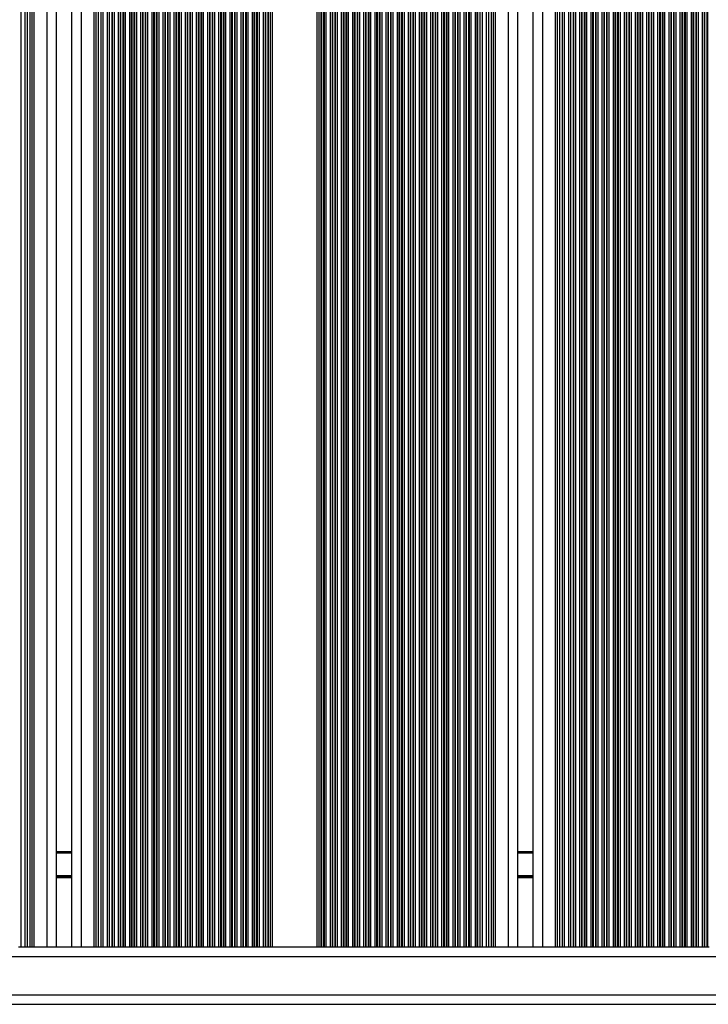
# Model space of a CAD drawing. Units: millimetres. Extents: x 555 to 10383, y 377 to 11746.
# Drawn here: x 7100 to 7316, y 4777 to 5086 of the extents above; entities that cross this region are included whole.
import ezdxf

# ---------------------------------------------------------------- set-up
doc = ezdxf.new("R2010")
doc.units = ezdxf.units.MM
doc.header["$LTSCALE"] = 100

msp = doc.modelspace()

# ---------------------------------------------------------------- linework, layer by layer
at = {"color": 7, "linetype": 'Continuous', "lineweight": 25}
for p, q in [((7099.91, 5659.32), (7099.91, 4795.32)), ((7101.2, 5659.32), (7101.2, 4795.32)), ((7101.87, 5659.32), (7101.87, 4795.32)), ((7102.74, 5659.32), (7102.74, 4795.32)), ((7103.41, 5659.32), (7103.41, 4795.32)), ((7104.05, 5659.32), (7104.05, 4795.32)), ((7108.05, 5659.32), (7108.05, 4795.32)), ((7111.05, 5659.32), (7111.05, 4795.32)), ((7115.85, 5659.32), (7115.85, 4795.32)), ((7118.85, 5659.32), (7118.85, 4795.32)), ((7122.85, 5659.32), (7122.85, 4795.32)), ((7123.5, 5659.32), (7123.5, 4795.32)), ((7124.17, 5659.32), (7124.17, 4795.32)), ((7125.04, 5659.32), (7125.04, 4795.32)), ((7125.71, 5659.32), (7125.71, 4795.32)), ((7127, 5659.32), (7127, 4795.32)), ((7127.67, 5659.32), (7127.67, 4795.32)), ((7128.45, 5659.32), (7128.45, 4795.32)), ((7128.61, 5659.32), (7128.61, 4795.32)), ((7129.21, 5659.32), (7129.21, 4795.32)), ((7130.5, 5659.32), (7130.5, 4795.32)), ((7131.1, 5659.32), (7131.1, 4795.32)), ((7131.26, 5659.32), (7131.26, 4795.32)), ((7131.95, 5659.32), (7131.95, 4795.32)), ((7132.11, 5659.32), (7132.11, 4795.32)), ((7132.71, 5659.32), (7132.71, 4795.32)), ((7134, 5659.32), (7134, 4795.32)), ((7134.6, 5659.32), (7134.6, 4795.32)), ((7134.76, 5659.32), (7134.76, 4795.32)), ((7135.45, 5659.32), (7135.45, 4795.32)), ((7135.61, 5659.32), (7135.61, 4795.32)), ((7136.21, 5659.32), (7136.21, 4795.32)), ((7137.5, 5659.32), (7137.5, 4795.32)), ((7138.1, 5659.32), (7138.1, 4795.32)), ((7138.26, 5659.32), (7138.26, 4795.32)), ((7138.95, 5659.32), (7138.95, 4795.32)), ((7139.11, 5659.32), (7139.11, 4795.32)), ((7139.71, 5659.32), (7139.71, 4795.32)), ((7141, 5659.32), (7141, 4795.32)), ((7141.6, 5659.32), (7141.6, 4795.32)), ((7141.76, 5659.32), (7141.76, 4795.32)), ((7142.45, 5659.32), (7142.45, 4795.32)), ((7142.61, 5659.32), (7142.61, 4795.32)), ((7143.21, 5659.32), (7143.21, 4795.32)), ((7144.5, 5659.32), (7144.5, 4795.32)), ((7145.1, 5659.32), (7145.1, 4795.32)), ((7145.26, 5659.32), (7145.26, 4795.32)), ((7145.95, 5659.32), (7145.95, 4795.32)), ((7146.11, 5659.32), (7146.11, 4795.32)), ((7146.71, 5659.32), (7146.71, 4795.32)), ((7148, 5659.32), (7148, 4795.32)), ((7148.6, 5659.32), (7148.6, 4795.32)), ((7148.76, 5659.32), (7148.76, 4795.32)), ((7149.45, 5659.32), (7149.45, 4795.32)), ((7149.61, 5659.32), (7149.61, 4795.32)), ((7150.21, 5659.32), (7150.21, 4795.32)), ((7151.5, 5659.32), (7151.5, 4795.32)), ((7152.1, 5659.32), (7152.1, 4795.32)), ((7152.26, 5659.32), (7152.26, 4795.32)), ((7152.95, 5659.32), (7152.95, 4795.32)), ((7153.11, 5659.32), (7153.11, 4795.32)), ((7153.71, 5659.32), (7153.71, 4795.32)), ((7155, 5659.32), (7155, 4795.32)), ((7155.6, 5659.32), (7155.6, 4795.32)), ((7155.76, 5659.32), (7155.76, 4795.32)), ((7156.45, 5659.32), (7156.45, 4795.32)), ((7156.61, 5659.32), (7156.61, 4795.32)), ((7157.21, 5659.32), (7157.21, 4795.32)), ((7158.5, 5659.32), (7158.5, 4795.32)), ((7159.1, 5659.32), (7159.1, 4795.32)), ((7159.26, 5659.32), (7159.26, 4795.32)), ((7159.95, 5659.32), (7159.95, 4795.32)), ((7160.11, 5659.32), (7160.11, 4795.32)), ((7160.71, 5659.32), (7160.71, 4795.32)), ((7162, 5659.32), (7162, 4795.32)), ((7162.6, 5659.32), (7162.6, 4795.32)), ((7162.76, 5659.32), (7162.76, 4795.32)), ((7163.45, 5659.32), (7163.45, 4795.32)), ((7163.61, 5659.32), (7163.61, 4795.32)), ((7164.21, 5659.32), (7164.21, 4795.32)), ((7165.5, 5659.32), (7165.5, 4795.32)), ((7166.1, 5659.32), (7166.1, 4795.32)), ((7166.26, 5659.32), (7166.26, 4795.32)), ((7166.95, 5659.32), (7166.95, 4795.32)), ((7167.11, 5659.32), (7167.11, 4795.32)), ((7167.71, 5659.32), (7167.71, 4795.32)), ((7169, 5659.32), (7169, 4795.32)), ((7169.6, 5659.32), (7169.6, 4795.32)), ((7169.76, 5659.32), (7169.76, 4795.32)), ((7170.45, 5659.32), (7170.45, 4795.32)), ((7170.61, 5659.32), (7170.61, 4795.32)), ((7171.21, 5659.32), (7171.21, 4795.32)), ((7172.5, 5659.32), (7172.5, 4795.32)), ((7173.1, 5659.32), (7173.1, 4795.32)), ((7173.26, 5659.32), (7173.26, 4795.32)), ((7173.95, 5659.32), (7173.95, 4795.32)), ((7174.11, 5659.32), (7174.11, 4795.32)), ((7174.71, 5659.32), (7174.71, 4795.32)), ((7176, 5659.32), (7176, 4795.32)), ((7176.6, 5659.32), (7176.6, 4795.32)), ((7176.76, 5659.32), (7176.76, 4795.32)), ((7177.45, 5659.32), (7177.45, 4795.32)), ((7177.61, 5659.32), (7177.61, 4795.32)), ((7178.21, 5659.32), (7178.21, 4795.32)), ((7178.85, 5659.32), (7178.85, 4795.32)), ((7192.85, 5659.32), (7192.85, 4795.32)), ((7193.5, 5659.32), (7193.5, 4795.32)), ((7194.1, 5659.32), (7194.1, 4795.32)), ((7194.26, 5659.32), (7194.26, 4795.32)), ((7194.95, 5659.32), (7194.95, 4795.32)), ((7195.11, 5659.32), (7195.11, 4795.32)), ((7195.71, 5659.32), (7195.71, 4795.32)), ((7197, 5659.32), (7197, 4795.32)), ((7197.6, 5659.32), (7197.6, 4795.32)), ((7197.76, 5659.32), (7197.76, 4795.32)), ((7198.45, 5659.32), (7198.45, 4795.32)), ((7198.61, 5659.32), (7198.61, 4795.32)), ((7199.21, 5659.32), (7199.21, 4795.32)), ((7200.5, 5659.32), (7200.5, 4795.32)), ((7201.1, 5659.32), (7201.1, 4795.32)), ((7201.26, 5659.32), (7201.26, 4795.32)), ((7201.95, 5659.32), (7201.95, 4795.32)), ((7202.11, 5659.32), (7202.11, 4795.32)), ((7202.71, 5659.32), (7202.71, 4795.32)), ((7204, 5659.32), (7204, 4795.32)), ((7204.6, 5659.32), (7204.6, 4795.32)), ((7204.76, 5659.32), (7204.76, 4795.32)), ((7205.45, 5659.32), (7205.45, 4795.32)), ((7205.61, 5659.32), (7205.61, 4795.32)), ((7206.21, 5659.32), (7206.21, 4795.32)), ((7207.5, 5659.32), (7207.5, 4795.32)), ((7208.1, 5659.32), (7208.1, 4795.32)), ((7208.26, 5659.32), (7208.26, 4795.32)), ((7208.95, 5659.32), (7208.95, 4795.32)), ((7209.11, 5659.32), (7209.11, 4795.32)), ((7209.71, 5659.32), (7209.71, 4795.32)), ((7211, 5659.32), (7211, 4795.32)), ((7211.6, 5659.32), (7211.6, 4795.32)), ((7211.76, 5659.32), (7211.76, 4795.32)), ((7212.45, 5659.32), (7212.45, 4795.32)), ((7212.61, 5659.32), (7212.61, 4795.32)), ((7213.21, 5659.32), (7213.21, 4795.32)), ((7214.5, 5659.32), (7214.5, 4795.32)), ((7215.1, 5659.32), (7215.1, 4795.32)), ((7215.26, 5659.32), (7215.26, 4795.32)), ((7215.95, 5659.32), (7215.95, 4795.32)), ((7216.11, 5659.32), (7216.11, 4795.32)), ((7216.71, 5659.32), (7216.71, 4795.32)), ((7218, 5659.32), (7218, 4795.32)), ((7218.6, 5659.32), (7218.6, 4795.32)), ((7218.76, 5659.32), (7218.76, 4795.32)), ((7219.45, 5659.32), (7219.45, 4795.32)), ((7219.61, 5659.32), (7219.61, 4795.32)), ((7220.21, 5659.32), (7220.21, 4795.32)), ((7221.5, 5659.32), (7221.5, 4795.32)), ((7222.1, 5659.32), (7222.1, 4795.32)), ((7222.26, 5659.32), (7222.26, 4795.32)), ((7222.95, 5659.32), (7222.95, 4795.32)), ((7223.11, 5659.32), (7223.11, 4795.32)), ((7223.71, 5659.32), (7223.71, 4795.32)), ((7225, 5659.32), (7225, 4795.32)), ((7225.6, 5659.32), (7225.6, 4795.32)), ((7225.76, 5659.32), (7225.76, 4795.32)), ((7226.45, 5659.32), (7226.45, 4795.32)), ((7226.61, 5659.32), (7226.61, 4795.32)), ((7227.21, 5659.32), (7227.21, 4795.32)), ((7228.5, 5659.32), (7228.5, 4795.32)), ((7229.1, 5659.32), (7229.1, 4795.32)), ((7229.26, 5659.32), (7229.26, 4795.32)), ((7229.95, 5659.32), (7229.95, 4795.32)), ((7230.11, 5659.32), (7230.11, 4795.32)), ((7230.71, 5659.32), (7230.71, 4795.32)), ((7232, 5659.32), (7232, 4795.32)), ((7232.6, 5659.32), (7232.6, 4795.32)), ((7232.76, 5659.32), (7232.76, 4795.32)), ((7233.45, 5659.32), (7233.45, 4795.32)), ((7233.61, 5659.32), (7233.61, 4795.32)), ((7234.21, 5659.32), (7234.21, 4795.32)), ((7235.5, 5659.32), (7235.5, 4795.32)), ((7236.1, 5659.32), (7236.1, 4795.32)), ((7236.26, 5659.32), (7236.26, 4795.32)), ((7236.95, 5659.32), (7236.95, 4795.32)), ((7237.11, 5659.32), (7237.11, 4795.32)), ((7237.71, 5659.32), (7237.71, 4795.32)), ((7239, 5659.32), (7239, 4795.32)), ((7239.6, 5659.32), (7239.6, 4795.32)), ((7239.76, 5659.32), (7239.76, 4795.32)), ((7240.45, 5659.32), (7240.45, 4795.32)), ((7240.61, 5659.32), (7240.61, 4795.32)), ((7241.21, 5659.32), (7241.21, 4795.32)), ((7242.5, 5659.32), (7242.5, 4795.32)), ((7243.1, 5659.32), (7243.1, 4795.32)), ((7243.26, 5659.32), (7243.26, 4795.32)), ((7244.04, 5659.32), (7244.04, 4795.32)), ((7244.71, 5659.32), (7244.71, 4795.32)), ((7246, 5659.32), (7246, 4795.32)), ((7246.67, 5659.32), (7246.67, 4795.32)), ((7247.54, 5659.32), (7247.54, 4795.32)), ((7248.21, 5659.32), (7248.21, 4795.32)), ((7248.85, 5659.32), (7248.85, 4795.32)), ((7252.85, 5659.32), (7252.85, 4795.32)), ((7255.85, 5659.32), (7255.85, 4795.32)), ((7260.65, 5659.32), (7260.65, 4795.32)), ((7263.65, 5659.32), (7263.65, 4795.32)), ((7267.65, 5659.32), (7267.65, 4795.32)), ((7268.3, 5659.32), (7268.3, 4795.32)), ((7268.97, 5659.32), (7268.97, 4795.32)), ((7269.84, 5659.32), (7269.84, 4795.32)), ((7270.51, 5659.32), (7270.51, 4795.32)), ((7271.8, 5659.32), (7271.8, 4795.32)), ((7272.47, 5659.32), (7272.47, 4795.32)), ((7273.25, 5659.32), (7273.25, 4795.32)), ((7273.41, 5659.32), (7273.41, 4795.32)), ((7274.01, 5659.32), (7274.01, 4795.32)), ((7275.3, 5659.32), (7275.3, 4795.32)), ((7275.9, 5659.32), (7275.9, 4795.32)), ((7276.06, 5659.32), (7276.06, 4795.32)), ((7276.75, 5659.32), (7276.75, 4795.32)), ((7276.91, 5659.32), (7276.91, 4795.32)), ((7277.51, 5659.32), (7277.51, 4795.32)), ((7278.8, 5659.32), (7278.8, 4795.32)), ((7279.4, 5659.32), (7279.4, 4795.32)), ((7279.56, 5659.32), (7279.56, 4795.32)), ((7280.25, 5659.32), (7280.25, 4795.32)), ((7280.41, 5659.32), (7280.41, 4795.32)), ((7281.01, 5659.32), (7281.01, 4795.32)), ((7282.3, 5659.32), (7282.3, 4795.32)), ((7282.9, 5659.32), (7282.9, 4795.32)), ((7283.06, 5659.32), (7283.06, 4795.32)), ((7283.75, 5659.32), (7283.75, 4795.32)), ((7283.91, 5659.32), (7283.91, 4795.32)), ((7284.51, 5659.32), (7284.51, 4795.32)), ((7285.8, 5659.32), (7285.8, 4795.32)), ((7286.4, 5659.32), (7286.4, 4795.32)), ((7286.56, 5659.32), (7286.56, 4795.32)), ((7287.25, 5659.32), (7287.25, 4795.32)), ((7287.41, 5659.32), (7287.41, 4795.32)), ((7288.01, 5659.32), (7288.01, 4795.32)), ((7289.3, 5659.32), (7289.3, 4795.32)), ((7289.9, 5659.32), (7289.9, 4795.32)), ((7290.06, 5659.32), (7290.06, 4795.32)), ((7290.75, 5659.32), (7290.75, 4795.32)), ((7290.91, 5659.32), (7290.91, 4795.32)), ((7291.51, 5659.32), (7291.51, 4795.32)), ((7292.8, 5659.32), (7292.8, 4795.32)), ((7293.4, 5659.32), (7293.4, 4795.32)), ((7293.56, 5659.32), (7293.56, 4795.32)), ((7294.25, 5659.32), (7294.25, 4795.32)), ((7294.41, 5659.32), (7294.41, 4795.32)), ((7295.01, 5659.32), (7295.01, 4795.32)), ((7296.3, 5659.32), (7296.3, 4795.32)), ((7296.9, 5659.32), (7296.9, 4795.32)), ((7297.06, 5659.32), (7297.06, 4795.32)), ((7297.75, 5659.32), (7297.75, 4795.32)), ((7297.91, 5659.32), (7297.91, 4795.32)), ((7298.51, 5659.32), (7298.51, 4795.32)), ((7299.8, 5659.32), (7299.8, 4795.32)), ((7300.4, 5659.32), (7300.4, 4795.32)), ((7300.56, 5659.32), (7300.56, 4795.32)), ((7301.25, 5659.32), (7301.25, 4795.32)), ((7301.41, 5659.32), (7301.41, 4795.32)), ((7302.01, 5659.32), (7302.01, 4795.32)), ((7303.3, 5659.32), (7303.3, 4795.32)), ((7303.9, 5659.32), (7303.9, 4795.32)), ((7304.06, 5659.32), (7304.06, 4795.32)), ((7304.75, 5659.32), (7304.75, 4795.32)), ((7304.91, 5659.32), (7304.91, 4795.32)), ((7305.51, 5659.32), (7305.51, 4795.32)), ((7306.8, 5659.32), (7306.8, 4795.32)), ((7307.4, 5659.32), (7307.4, 4795.32)), ((7307.56, 5659.32), (7307.56, 4795.32)), ((7308.25, 5659.32), (7308.25, 4795.32)), ((7308.41, 5659.32), (7308.41, 4795.32)), ((7309.01, 5659.32), (7309.01, 4795.32)), ((7310.3, 5659.32), (7310.3, 4795.32)), ((7310.9, 5659.32), (7310.9, 4795.32)), ((7311.06, 5659.32), (7311.06, 4795.32)), ((7311.75, 5659.32), (7311.75, 4795.32)), ((7311.91, 5659.32), (7311.91, 4795.32)), ((7312.51, 5659.32), (7312.51, 4795.32)), ((7313.8, 5659.32), (7313.8, 4795.32)), ((7314.4, 5659.32), (7314.4, 4795.32)), ((7314.56, 5659.32), (7314.56, 4795.32)), ((7315.25, 5659.32), (7315.25, 4795.32)), ((7315.41, 5659.32), (7315.41, 4795.32)), ((7111.05, 4825.32), (7115.85, 4825.32)), ((7255.85, 4825.32), (7260.65, 4825.32)), ((7099.24, 4795.32), (7099.91, 4795.32)), ((7099.91, 4795.32), (7101.2, 4795.32)), ((7101.2, 4795.32), (7101.87, 4795.32)), ((7101.87, 4795.32), (7102.74, 4795.32)), ((7102.74, 4795.32), (7103.41, 4795.32)), ((7103.41, 4795.32), (7104.05, 4795.32)), ((7104.05, 4795.32), (7108.05, 4795.32)), ((7108.05, 4795.32), (7110.65, 4795.32)), ((7110.65, 4795.32), (7116.26, 4795.32)), ((7116.26, 4795.32), (7118.85, 4795.32)), ((7118.85, 4795.32), (7122.85, 4795.32)), ((7122.85, 4795.32), (7123.5, 4795.32)), ((7123.5, 4795.32), (7124.17, 4795.32)), ((7124.17, 4795.32), (7125.04, 4795.32)), ((7125.04, 4795.32), (7125.71, 4795.32)), ((7125.71, 4795.32), (7127, 4795.32)), ((7127, 4795.32), (7127.67, 4795.32)), ((7127.67, 4795.32), (7128.45, 4795.32)), ((7128.45, 4795.32), (7128.61, 4795.32)), ((7128.61, 4795.32), (7129.21, 4795.32)), ((7129.21, 4795.32), (7130.5, 4795.32)), ((7130.5, 4795.32), (7131.1, 4795.32)), ((7131.1, 4795.32), (7131.26, 4795.32)), ((7131.26, 4795.32), (7131.95, 4795.32)), ((7131.95, 4795.32), (7132.11, 4795.32)), ((7132.11, 4795.32), (7132.71, 4795.32)), ((7132.71, 4795.32), (7134, 4795.32)), ((7134, 4795.32), (7134.6, 4795.32)), ((7134.6, 4795.32), (7134.76, 4795.32)), ((7134.76, 4795.32), (7135.45, 4795.32)), ((7135.45, 4795.32), (7135.61, 4795.32)), ((7135.61, 4795.32), (7136.21, 4795.32)), ((7136.21, 4795.32), (7137.5, 4795.32)), ((7137.5, 4795.32), (7138.1, 4795.32)), ((7138.1, 4795.32), (7138.26, 4795.32)), ((7138.26, 4795.32), (7138.95, 4795.32)), ((7138.95, 4795.32), (7139.11, 4795.32)), ((7139.11, 4795.32), (7139.71, 4795.32)), ((7139.71, 4795.32), (7141, 4795.32)), ((7141, 4795.32), (7141.6, 4795.32)), ((7141.6, 4795.32), (7141.76, 4795.32)), ((7141.76, 4795.32), (7142.45, 4795.32)), ((7142.45, 4795.32), (7142.61, 4795.32)), ((7142.61, 4795.32), (7143.21, 4795.32)), ((7143.21, 4795.32), (7144.5, 4795.32)), ((7144.5, 4795.32), (7145.1, 4795.32)), ((7145.1, 4795.32), (7145.26, 4795.32)), ((7145.26, 4795.32), (7145.95, 4795.32)), ((7145.95, 4795.32), (7146.11, 4795.32)), ((7146.11, 4795.32), (7146.71, 4795.32)), ((7146.71, 4795.32), (7148, 4795.32)), ((7148, 4795.32), (7148.6, 4795.32)), ((7148.6, 4795.32), (7148.76, 4795.32)), ((7148.76, 4795.32), (7149.45, 4795.32)), ((7149.45, 4795.32), (7149.61, 4795.32)), ((7149.61, 4795.32), (7150.21, 4795.32)), ((7150.21, 4795.32), (7151.5, 4795.32)), ((7151.5, 4795.32), (7152.1, 4795.32)), ((7152.1, 4795.32), (7152.26, 4795.32)), ((7152.26, 4795.32), (7152.95, 4795.32)), ((7152.95, 4795.32), (7153.11, 4795.32)), ((7153.11, 4795.32), (7153.71, 4795.32)), ((7153.71, 4795.32), (7155, 4795.32)), ((7155, 4795.32), (7155.6, 4795.32)), ((7155.6, 4795.32), (7155.76, 4795.32)), ((7155.76, 4795.32), (7156.45, 4795.32)), ((7156.45, 4795.32), (7156.61, 4795.32)), ((7156.61, 4795.32), (7157.21, 4795.32)), ((7157.21, 4795.32), (7158.5, 4795.32)), ((7158.5, 4795.32), (7159.1, 4795.32)), ((7159.1, 4795.32), (7159.26, 4795.32)), ((7159.26, 4795.32), (7159.95, 4795.32)), ((7159.95, 4795.32), (7160.11, 4795.32)), ((7160.11, 4795.32), (7160.71, 4795.32)), ((7160.71, 4795.32), (7162, 4795.32)), ((7162, 4795.32), (7162.6, 4795.32)), ((7162.6, 4795.32), (7162.76, 4795.32)), ((7162.76, 4795.32), (7163.45, 4795.32)), ((7163.45, 4795.32), (7163.61, 4795.32)), ((7163.61, 4795.32), (7164.21, 4795.32)), ((7164.21, 4795.32), (7165.5, 4795.32)), ((7165.5, 4795.32), (7166.1, 4795.32)), ((7166.1, 4795.32), (7166.26, 4795.32)), ((7166.26, 4795.32), (7166.95, 4795.32)), ((7166.95, 4795.32), (7167.11, 4795.32)), ((7167.11, 4795.32), (7167.71, 4795.32)), ((7167.71, 4795.32), (7169, 4795.32)), ((7169, 4795.32), (7169.6, 4795.32)), ((7169.6, 4795.32), (7169.76, 4795.32)), ((7169.76, 4795.32), (7170.45, 4795.32)), ((7170.45, 4795.32), (7170.61, 4795.32)), ((7170.61, 4795.32), (7171.21, 4795.32)), ((7171.21, 4795.32), (7172.5, 4795.32)), ((7172.5, 4795.32), (7173.1, 4795.32)), ((7173.1, 4795.32), (7173.26, 4795.32)), ((7173.26, 4795.32), (7173.95, 4795.32)), ((7173.95, 4795.32), (7174.11, 4795.32)), ((7174.11, 4795.32), (7174.71, 4795.32)), ((7174.71, 4795.32), (7176, 4795.32)), ((7176, 4795.32), (7176.6, 4795.32)), ((7176.6, 4795.32), (7176.76, 4795.32)), ((7176.76, 4795.32), (7177.45, 4795.32)), ((7177.45, 4795.32), (7177.61, 4795.32)), ((7177.61, 4795.32), (7178.21, 4795.32)), ((7178.21, 4795.32), (7178.85, 4795.32)), ((7178.85, 4795.32), (7192.85, 4795.32)), ((7192.85, 4795.32), (7193.5, 4795.32)), ((7193.5, 4795.32), (7194.1, 4795.32)), ((7194.1, 4795.32), (7194.26, 4795.32)), ((7194.26, 4795.32), (7194.95, 4795.32)), ((7194.95, 4795.32), (7195.11, 4795.32)), ((7195.11, 4795.32), (7195.71, 4795.32)), ((7195.71, 4795.32), (7197, 4795.32)), ((7197, 4795.32), (7197.6, 4795.32)), ((7197.6, 4795.32), (7197.76, 4795.32)), ((7197.76, 4795.32), (7198.45, 4795.32)), ((7198.45, 4795.32), (7198.61, 4795.32)), ((7198.61, 4795.32), (7199.21, 4795.32)), ((7199.21, 4795.32), (7200.5, 4795.32)), ((7200.5, 4795.32), (7201.1, 4795.32)), ((7201.1, 4795.32), (7201.26, 4795.32)), ((7201.26, 4795.32), (7201.95, 4795.32)), ((7201.95, 4795.32), (7202.11, 4795.32)), ((7202.11, 4795.32), (7202.71, 4795.32)), ((7202.71, 4795.32), (7204, 4795.32)), ((7204, 4795.32), (7204.6, 4795.32)), ((7204.6, 4795.32), (7204.76, 4795.32)), ((7204.76, 4795.32), (7205.45, 4795.32)), ((7205.45, 4795.32), (7205.61, 4795.32)), ((7205.61, 4795.32), (7206.21, 4795.32)), ((7206.21, 4795.32), (7207.5, 4795.32)), ((7207.5, 4795.32), (7208.1, 4795.32)), ((7208.1, 4795.32), (7208.26, 4795.32)), ((7208.26, 4795.32), (7208.95, 4795.32)), ((7208.95, 4795.32), (7209.11, 4795.32)), ((7209.11, 4795.32), (7209.71, 4795.32)), ((7209.71, 4795.32), (7211, 4795.32)), ((7211, 4795.32), (7211.6, 4795.32)), ((7211.6, 4795.32), (7211.76, 4795.32)), ((7211.76, 4795.32), (7212.45, 4795.32)), ((7212.45, 4795.32), (7212.61, 4795.32)), ((7212.61, 4795.32), (7213.21, 4795.32)), ((7213.21, 4795.32), (7214.5, 4795.32)), ((7214.5, 4795.32), (7215.1, 4795.32)), ((7215.1, 4795.32), (7215.26, 4795.32)), ((7215.26, 4795.32), (7215.95, 4795.32)), ((7215.95, 4795.32), (7216.11, 4795.32)), ((7216.11, 4795.32), (7216.71, 4795.32)), ((7216.71, 4795.32), (7218, 4795.32)), ((7218, 4795.32), (7218.6, 4795.32)), ((7218.6, 4795.32), (7218.76, 4795.32)), ((7218.76, 4795.32), (7219.45, 4795.32)), ((7219.45, 4795.32), (7219.61, 4795.32)), ((7219.61, 4795.32), (7220.21, 4795.32)), ((7220.21, 4795.32), (7221.5, 4795.32)), ((7221.5, 4795.32), (7222.1, 4795.32)), ((7222.1, 4795.32), (7222.26, 4795.32)), ((7222.26, 4795.32), (7222.95, 4795.32)), ((7222.95, 4795.32), (7223.11, 4795.32)), ((7223.11, 4795.32), (7223.71, 4795.32)), ((7223.71, 4795.32), (7225, 4795.32)), ((7225, 4795.32), (7225.6, 4795.32)), ((7225.6, 4795.32), (7225.76, 4795.32)), ((7225.76, 4795.32), (7226.45, 4795.32)), ((7226.45, 4795.32), (7226.61, 4795.32)), ((7226.61, 4795.32), (7227.21, 4795.32)), ((7227.21, 4795.32), (7228.5, 4795.32)), ((7228.5, 4795.32), (7229.1, 4795.32)), ((7229.1, 4795.32), (7229.26, 4795.32)), ((7229.26, 4795.32), (7229.95, 4795.32)), ((7229.95, 4795.32), (7230.11, 4795.32)), ((7230.11, 4795.32), (7230.71, 4795.32)), ((7230.71, 4795.32), (7232, 4795.32)), ((7232, 4795.32), (7232.6, 4795.32)), ((7232.6, 4795.32), (7232.76, 4795.32)), ((7232.76, 4795.32), (7233.45, 4795.32)), ((7233.45, 4795.32), (7233.61, 4795.32)), ((7233.61, 4795.32), (7234.21, 4795.32)), ((7234.21, 4795.32), (7235.5, 4795.32)), ((7235.5, 4795.32), (7236.1, 4795.32)), ((7236.1, 4795.32), (7236.26, 4795.32)), ((7236.26, 4795.32), (7236.95, 4795.32)), ((7236.95, 4795.32), (7237.11, 4795.32)), ((7237.11, 4795.32), (7237.71, 4795.32)), ((7237.71, 4795.32), (7239, 4795.32)), ((7239, 4795.32), (7239.6, 4795.32)), ((7239.6, 4795.32), (7239.76, 4795.32)), ((7239.76, 4795.32), (7240.45, 4795.32)), ((7240.45, 4795.32), (7240.61, 4795.32)), ((7240.61, 4795.32), (7241.21, 4795.32)), ((7241.21, 4795.32), (7242.5, 4795.32)), ((7242.5, 4795.32), (7243.1, 4795.32)), ((7243.1, 4795.32), (7243.26, 4795.32)), ((7243.26, 4795.32), (7244.04, 4795.32)), ((7244.04, 4795.32), (7244.71, 4795.32)), ((7244.71, 4795.32), (7246, 4795.32)), ((7246, 4795.32), (7246.67, 4795.32)), ((7246.67, 4795.32), (7247.54, 4795.32)), ((7247.54, 4795.32), (7248.21, 4795.32)), ((7248.21, 4795.32), (7248.85, 4795.32)), ((7248.85, 4795.32), (7252.85, 4795.32)), ((7252.85, 4795.32), (7255.45, 4795.32)), ((7255.45, 4795.32), (7261.05, 4795.32)), ((7261.05, 4795.32), (7263.65, 4795.32)), ((7263.65, 4795.32), (7267.65, 4795.32)), ((7267.65, 4795.32), (7268.3, 4795.32)), ((7268.3, 4795.32), (7268.97, 4795.32)), ((7268.97, 4795.32), (7269.84, 4795.32)), ((7269.84, 4795.32), (7270.51, 4795.32)), ((7270.51, 4795.32), (7271.8, 4795.32)), ((7271.8, 4795.32), (7272.47, 4795.32)), ((7272.47, 4795.32), (7273.25, 4795.32)), ((7273.25, 4795.32), (7273.41, 4795.32)), ((7273.41, 4795.32), (7274.01, 4795.32)), ((7274.01, 4795.32), (7275.3, 4795.32)), ((7275.3, 4795.32), (7275.9, 4795.32)), ((7275.9, 4795.32), (7276.06, 4795.32)), ((7276.06, 4795.32), (7276.75, 4795.32)), ((7276.75, 4795.32), (7276.91, 4795.32)), ((7276.91, 4795.32), (7277.51, 4795.32)), ((7277.51, 4795.32), (7278.8, 4795.32)), ((7278.8, 4795.32), (7279.4, 4795.32)), ((7279.4, 4795.32), (7279.56, 4795.32)), ((7279.56, 4795.32), (7280.25, 4795.32)), ((7280.25, 4795.32), (7280.41, 4795.32)), ((7280.41, 4795.32), (7281.01, 4795.32)), ((7281.01, 4795.32), (7282.3, 4795.32)), ((7282.3, 4795.32), (7282.9, 4795.32)), ((7282.9, 4795.32), (7283.06, 4795.32)), ((7283.06, 4795.32), (7283.75, 4795.32)), ((7283.75, 4795.32), (7283.91, 4795.32)), ((7283.91, 4795.32), (7284.51, 4795.32)), ((7284.51, 4795.32), (7285.8, 4795.32)), ((7285.8, 4795.32), (7286.4, 4795.32)), ((7286.4, 4795.32), (7286.56, 4795.32)), ((7286.56, 4795.32), (7287.25, 4795.32)), ((7287.25, 4795.32), (7287.41, 4795.32)), ((7287.41, 4795.32), (7288.01, 4795.32)), ((7288.01, 4795.32), (7289.3, 4795.32)), ((7289.3, 4795.32), (7289.9, 4795.32)), ((7289.9, 4795.32), (7290.06, 4795.32)), ((7290.06, 4795.32), (7290.75, 4795.32)), ((7290.75, 4795.32), (7290.91, 4795.32)), ((7290.91, 4795.32), (7291.51, 4795.32)), ((7291.51, 4795.32), (7292.8, 4795.32)), ((7292.8, 4795.32), (7293.4, 4795.32)), ((7293.4, 4795.32), (7293.56, 4795.32)), ((7293.56, 4795.32), (7294.25, 4795.32)), ((7294.25, 4795.32), (7294.41, 4795.32)), ((7294.41, 4795.32), (7295.01, 4795.32)), ((7295.01, 4795.32), (7296.3, 4795.32)), ((7296.3, 4795.32), (7296.9, 4795.32)), ((7296.9, 4795.32), (7297.06, 4795.32)), ((7297.06, 4795.32), (7297.75, 4795.32)), ((7297.75, 4795.32), (7297.91, 4795.32)), ((7297.91, 4795.32), (7298.51, 4795.32)), ((7298.51, 4795.32), (7299.8, 4795.32)), ((7299.8, 4795.32), (7300.4, 4795.32)), ((7300.4, 4795.32), (7300.56, 4795.32)), ((7300.56, 4795.32), (7301.25, 4795.32)), ((7301.25, 4795.32), (7301.41, 4795.32)), ((7301.41, 4795.32), (7302.01, 4795.32)), ((7302.01, 4795.32), (7303.3, 4795.32)), ((7303.3, 4795.32), (7303.9, 4795.32)), ((7303.9, 4795.32), (7304.06, 4795.32)), ((7304.06, 4795.32), (7304.75, 4795.32)), ((7304.75, 4795.32), (7304.91, 4795.32)), ((7304.91, 4795.32), (7305.51, 4795.32)), ((7305.51, 4795.32), (7306.8, 4795.32)), ((7306.8, 4795.32), (7307.4, 4795.32)), ((7307.4, 4795.32), (7307.56, 4795.32)), ((7307.56, 4795.32), (7308.25, 4795.32)), ((7308.25, 4795.32), (7308.41, 4795.32)), ((7308.41, 4795.32), (7309.01, 4795.32)), ((7309.01, 4795.32), (7310.3, 4795.32)), ((7310.3, 4795.32), (7310.9, 4795.32)), ((7310.9, 4795.32), (7311.06, 4795.32)), ((7311.06, 4795.32), (7311.75, 4795.32)), ((7311.75, 4795.32), (7311.91, 4795.32)), ((7311.91, 4795.32), (7312.51, 4795.32)), ((7312.51, 4795.32), (7313.8, 4795.32)), ((7313.8, 4795.32), (7314.4, 4795.32)), ((7314.4, 4795.32), (7314.56, 4795.32)), ((7314.56, 4795.32), (7315.25, 4795.32)), ((7315.25, 4795.32), (7315.41, 4795.32)), ((7315.41, 4795.32), (7316.01, 4795.32)), ((6935.25, 4777.32), (7627.95, 4777.32))]:
    msp.add_line(p, q, dxfattribs=at)
at = {"color": 8, "linetype": 'Continuous', "lineweight": 25}
for p, q in [((7111.05, 4824.82), (7115.85, 4824.82)), ((7255.85, 4824.82), (7260.65, 4824.82)), ((7111.05, 4817.74), (7115.85, 4817.74)), ((7111.05, 4817.64), (7115.85, 4817.64)), ((7111.05, 4817.54), (7115.85, 4817.54)), ((7111.05, 4817.33), (7115.85, 4817.33)), ((7111.05, 4817.23), (7115.85, 4817.23)), ((7111.05, 4817.13), (7115.85, 4817.13)), ((7255.85, 4817.74), (7260.65, 4817.74)), ((7255.85, 4817.64), (7260.65, 4817.64)), ((7255.85, 4817.54), (7260.65, 4817.54)), ((7255.85, 4817.33), (7260.65, 4817.33)), ((7255.85, 4817.23), (7260.65, 4817.23)), ((7255.85, 4817.13), (7260.65, 4817.13)), ((6935.25, 4792.32), (7627.95, 4792.32)), ((6935.25, 4780.32), (7627.95, 4780.32))]:
    msp.add_line(p, q, dxfattribs=at)

doc.saveas('drawing.dxf')
